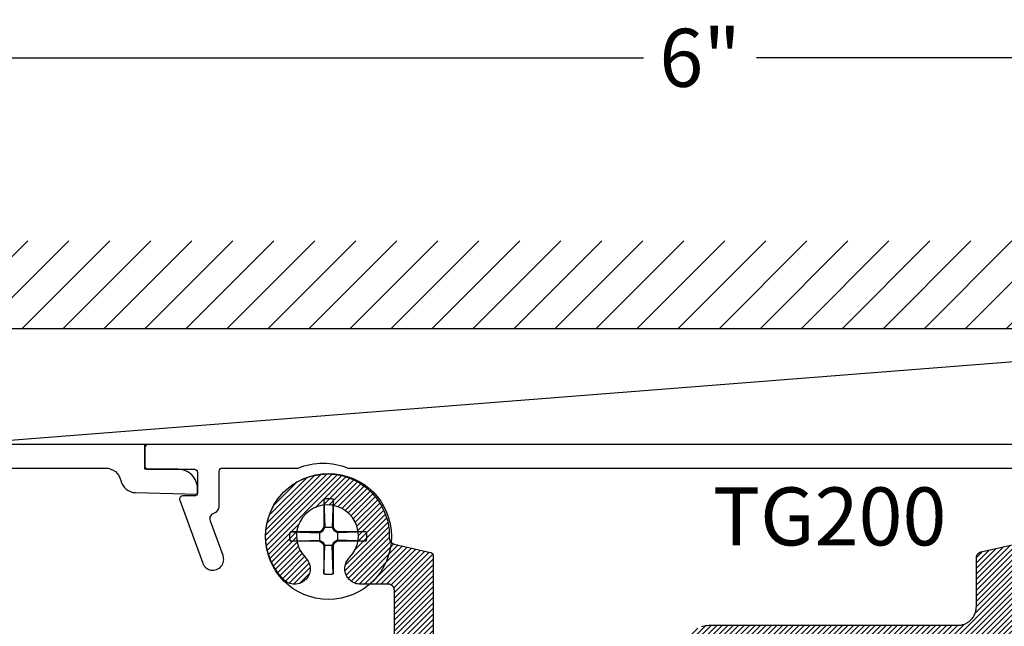
# Model space of a CAD drawing. Units: inches. Extents: x 0 to 113, y -1 to 43.
# Drawn here: x 3 to 6, y 13 to 15 of the extents above; entities that cross this region are included whole.
import ezdxf

# ---------------------------------------------------------------- set-up
doc = ezdxf.new("R2010")
doc.units = ezdxf.units.IN
doc.header["$LTSCALE"] = 0.5
doc.header["$MEASUREMENT"] = 0
for name, color, linetype in [('Arcadia-Dim', 4, 'Continuous'), ('Arcadia-Profile', 6, 'Continuous'), ('Arcadia-Shade', 8, 'Continuous'), ('Arcadia-Text', 3, 'Continuous')]:
    doc.layers.add(name, color=color, linetype=linetype)
doc.styles.get("Standard").update_dxf_attribs({"font": 'ARIALN.TTF'})
doc.dimstyles.new('Arcadia-2', dxfattribs={"dimscale": 2, "dimtxt": 0.0938, "dimasz": 0.0938, "dimexe": 0.0546, "dimexo": 0.0469, "dimgap": 0.0469, "dimtad": 0, "dimtih": 1, "dimdec": 4, "dimzin": 3, "dimdsep": 46, "dimlunit": 4, "dimtxsty": 'Standard', "dimblk": 'ARCHTICK', "dimcen": 0.0469, "dimdle": 0.0546, "dimclrd": 256, "dimclre": 256, "dimclrt": 256, "dimadec": 0, "dimazin": 0, "dimtfac": 0.75, "dimtdec": 4, "dimtix": 1, "dimtmove": 2, "dimatfit": 3, "dimfxl": 1, "dimtolj": 1, "dimtzin": 3, "dimlwd": -3, "dimlwe": -3, "dimarcsym": 0})

# ---------------------------------------------------------------- blocks, each defined once
blk = doc.blocks.new('_ArchTick')
at = {"color": 0, "linetype": 'ByBlock', "lineweight": -3, "const_width": 0.15}
blk.add_lwpolyline([(-0.5, -0.5), (0.5, 0.5)], dxfattribs=at)
blk = doc.blocks.new('*D92')
at = {"layer": 'Arcadia-Dim', "lineweight": -3}
for p, q in [((2.4951, 14.1417), (2.4951, 15.4071)), ((8.4951, 14.1317), (8.4951, 15.4071)), ((2.3859, 15.2979), (5.3123, 15.2979)), ((8.6043, 15.2979), (5.6779, 15.2979))]:
    blk.add_line(p, q, dxfattribs=at)
at = {"layer": 'Defpoints', "color": 0, "lineweight": -3}
for p in [(2.4951, 15.2979), (2.4951, 14.0479), (8.4951, 14.0379)]:
    blk.add_point(p, dxfattribs=at)
at = {"layer": 'Arcadia-Dim', "lineweight": -3, "xscale": 0.1876, "yscale": 0.1876, "zscale": 0.1876, "rotation": 180}
blk.add_blockref('_ArchTick', (2.4951, 15.2979), dxfattribs=at)
at = {"layer": 'Arcadia-Dim', "lineweight": -3, "xscale": 0.1876, "yscale": 0.1876, "zscale": 0.1876}
blk.add_blockref('_ArchTick', (8.4951, 15.2979), dxfattribs=at)
at = {"layer": 'Arcadia-Dim', "lineweight": -3, "insert": (5.4951, 15.2979), "char_height": 0.1876, "attachment_point": 5}
blk.add_mtext('\\A1;6"', dxfattribs=at)
blk = doc.blocks.new('#12-SCREWHEAD')
at = {"layer": 'Arcadia-Profile'}
for points in [[(-0.0155, 0.1211, 0), (-0.0145, 0.1213, 0)], [(-0.0155, 0.1211, 0), (-0.0155, 0.0295, 0)], [(-0.0155, 0.1211, 0), (-0.0115, 0.0295, 0)], [(-0.0145, 0.1213, 0), (-0.0135, 0.1216, 0)], [(-0.0135, 0.1216, 0), (-0.0124, 0.1218, 0)], [(-0.0124, 0.1218, 0), (-0.0114, 0.122, 0)], [(-0.0114, 0.122, 0), (-0.0104, 0.1221, 0)], [(-0.0104, 0.1221, 0), (-0.0094, 0.1223, 0)], [(-0.0094, 0.1223, 0), (-0.0083, 0.1225, 0)], [(-0.0083, 0.1225, 0), (-0.0073, 0.1226, 0)], [(-0.0073, 0.1226, 0), (-0.0063, 0.1227, 0)], [(-0.0063, 0.1227, 0), (-0.0052, 0.1228, 0)], [(-0.0052, 0.1228, 0), (-0.0042, 0.1229, 0)], [(-0.0042, 0.1229, 0), (-0.0031, 0.1229, 0)], [(-0.0031, 0.1229, 0), (-0.0021, 0.123, 0)], [(-0.0021, 0.123, 0), (-0.001, 0.123, 0)], [(-0.001, 0.123, 0), (0, 0.123, 0)], [(0, 0.123, 0), (0.001, 0.123, 0)], [(0.001, 0.123, 0), (0.0021, 0.123, 0)], [(0.0021, 0.123, 0), (0.0031, 0.1229, 0)], [(0.0031, 0.1229, 0), (0.0042, 0.1229, 0)], [(0.0042, 0.1229, 0), (0.0052, 0.1228, 0)], [(0.0052, 0.1228, 0), (0.0063, 0.1227, 0)], [(0.0063, 0.1227, 0), (0.0073, 0.1226, 0)], [(0.0073, 0.1226, 0), (0.0083, 0.1225, 0)], [(0.0083, 0.1225, 0), (0.0094, 0.1223, 0)], [(0.0094, 0.1223, 0), (0.0104, 0.1221, 0)], [(0.0104, 0.1221, 0), (0.0114, 0.122, 0)], [(0.0114, 0.122, 0), (0.0124, 0.1218, 0)], [(0.0155, 0.1211, 0), (0.0115, 0.0295, 0)], [(0.0124, 0.1218, 0), (0.0135, 0.1216, 0)], [(0.0135, 0.1216, 0), (0.0145, 0.1213, 0)], [(0.0145, 0.1213, 0), (0.0155, 0.1211, 0)], [(0.0155, 0.1211, 0), (0.0155, 0.0295, 0)], [(-0.1249, 0.0026, 0), (-0.1248, 0.0031, 0)], [(-0.1249, 0.0021, 0), (-0.1249, 0.0026, 0)], [(-0.1249, 0.0016, 0), (-0.1249, 0.0021, 0)], [(-0.1249, 0.001, 0), (-0.1249, 0.0016, 0)], [(-0.1249, 0.0005, 0), (-0.1249, 0.001, 0)], [(-0.1249, 0, 0), (-0.1249, 0.0005, 0)], [(-0.1249, -0.0005, 0), (-0.1249, 0, 0)], [(-0.1248, 0.0042, 0), (-0.1247, 0.0047, 0)], [(-0.1248, 0.0037, 0), (-0.1248, 0.0042, 0)], [(-0.1248, 0.0031, 0), (-0.1248, 0.0037, 0)], [(-0.1247, 0.0057, 0), (-0.1246, 0.0063, 0)], [(-0.1247, 0.0052, 0), (-0.1247, 0.0057, 0)], [(-0.1247, 0.0047, 0), (-0.1247, 0.0052, 0)], [(-0.1246, 0.0063, 0), (-0.1245, 0.0068, 0)], [(-0.1245, 0.0073, 0), (-0.1244, 0.0078, 0)], [(-0.1245, 0.0068, 0), (-0.1245, 0.0073, 0)], [(-0.1244, 0.0083, 0), (-0.1243, 0.0088, 0)], [(-0.1244, 0.0078, 0), (-0.1244, 0.0083, 0)], [(-0.1243, 0.0088, 0), (-0.1242, 0.0094, 0)], [(-0.1242, 0.0094, 0), (-0.1241, 0.0099, 0)], [(-0.1241, 0.0104, 0), (-0.124, 0.0109, 0)], [(-0.1241, 0.0099, 0), (-0.1241, 0.0104, 0)], [(-0.124, 0.0109, 0), (-0.1239, 0.0114, 0)], [(-0.1239, 0.0114, 0), (-0.1238, 0.0119, 0)], [(-0.1238, 0.0119, 0), (-0.1237, 0.0124, 0)], [(-0.1237, 0.0124, 0), (-0.1236, 0.013, 0)], [(-0.1236, 0.013, 0), (-0.1235, 0.0135, 0)], [(-0.1235, 0.0135, 0), (-0.1234, 0.014, 0)], [(-0.1234, 0.014, 0), (-0.1232, 0.0145, 0)], [(-0.1232, 0.0145, 0), (-0.1231, 0.015, 0)], [(-0.1231, 0.015, 0), (-0.123, 0.0155, 0)], [(-0.0295, 0.0155, 0), (-0.123, 0.0155, 0)], [(-0.123, 0.0155, 0), (-0.0295, 0.0115, 0)], [(-0.0295, 0.0155, 0), (-0.0206, 0.0206, 0)], [(-0.0295, 0.0115, 0), (-0.0181, 0.0181, 0)], [(-0.0295, 0.0155, 0), (-0.0295, -0.0155, 0)], [(-0.0206, 0.0206, 0), (-0.0155, 0.0295, 0)], [(-0.0181, 0.0181, 0), (-0.0206, 0.0206, 0)], [(-0.0181, 0.0181, 0), (-0.0115, 0.0295, 0)], [(0.0155, 0.0295, 0), (-0.0155, 0.0295, 0)], [(0.0115, 0.0295, 0), (0.0181, 0.0181, 0)], [(0.0155, 0.0295, 0), (0.0206, 0.0206, 0)], [(0.0181, 0.0181, 0), (0.0206, 0.0206, 0)], [(0.0295, 0.0115, 0), (0.0181, 0.0181, 0)], [(0.0295, 0.0155, 0), (0.0206, 0.0206, 0)], [(0.1211, 0.0155, 0), (0.0295, 0.0155, 0)], [(0.1211, 0.0155, 0), (0.0295, 0.0115, 0)], [(0.0295, 0.0155, 0), (0.0295, -0.0155, 0)], [(0.1211, 0.0155, 0), (0.1213, 0.0145, 0)], [(0.1213, 0.0145, 0), (0.1216, 0.0135, 0)], [(0.1216, 0.0135, 0), (0.1218, 0.0124, 0)], [(0.1218, 0.0124, 0), (0.122, 0.0114, 0)], [(0.122, 0.0114, 0), (0.1221, 0.0104, 0)], [(0.1221, 0.0104, 0), (0.1223, 0.0094, 0)], [(0.1223, 0.0094, 0), (0.1225, 0.0083, 0)], [(0.1225, 0.0083, 0), (0.1226, 0.0073, 0)], [(0.1226, 0.0073, 0), (0.1227, 0.0063, 0)], [(0.1227, 0.0063, 0), (0.1228, 0.0052, 0)], [(0.1228, 0.0052, 0), (0.1229, 0.0042, 0)], [(0.1229, 0.0042, 0), (0.1229, 0.0031, 0)], [(0.1229, 0.0031, 0), (0.123, 0.0021, 0)], [(0.123, 0.0021, 0), (0.123, 0.001, 0)], [(0.123, 0.001, 0), (0.123, 0, 0)], [(-0.1249, -0.001, 0), (-0.1249, -0.0005, 0)], [(-0.1249, -0.0016, 0), (-0.1249, -0.001, 0)], [(-0.1249, -0.0021, 0), (-0.1249, -0.0016, 0)], [(-0.1249, -0.0026, 0), (-0.1249, -0.0021, 0)], [(-0.1248, -0.0031, 0), (-0.1249, -0.0026, 0)], [(-0.1248, -0.0037, 0), (-0.1248, -0.0031, 0)], [(-0.1248, -0.0042, 0), (-0.1248, -0.0037, 0)], [(-0.1247, -0.0047, 0), (-0.1248, -0.0042, 0)], [(-0.1247, -0.0052, 0), (-0.1247, -0.0047, 0)], [(-0.1247, -0.0057, 0), (-0.1247, -0.0052, 0)], [(-0.1246, -0.0063, 0), (-0.1247, -0.0057, 0)], [(-0.1245, -0.0068, 0), (-0.1246, -0.0063, 0)], [(-0.1245, -0.0073, 0), (-0.1245, -0.0068, 0)], [(-0.1244, -0.0078, 0), (-0.1245, -0.0073, 0)], [(-0.1244, -0.0083, 0), (-0.1244, -0.0078, 0)], [(-0.1243, -0.0088, 0), (-0.1244, -0.0083, 0)], [(-0.1242, -0.0094, 0), (-0.1243, -0.0088, 0)], [(-0.1241, -0.0099, 0), (-0.1242, -0.0094, 0)], [(-0.1241, -0.0104, 0), (-0.1241, -0.0099, 0)], [(-0.124, -0.0109, 0), (-0.1241, -0.0104, 0)], [(-0.1239, -0.0114, 0), (-0.124, -0.0109, 0)], [(-0.1238, -0.0119, 0), (-0.1239, -0.0114, 0)], [(-0.1237, -0.0124, 0), (-0.1238, -0.0119, 0)], [(-0.1236, -0.013, 0), (-0.1237, -0.0124, 0)], [(-0.1235, -0.0135, 0), (-0.1236, -0.013, 0)], [(-0.1234, -0.014, 0), (-0.1235, -0.0135, 0)], [(-0.1232, -0.0145, 0), (-0.1234, -0.014, 0)], [(-0.1231, -0.015, 0), (-0.1232, -0.0145, 0)], [(-0.123, -0.0155, 0), (-0.1231, -0.015, 0)], [(-0.123, -0.0155, 0), (-0.0295, -0.0115, 0)], [(-0.0295, -0.0155, 0), (-0.123, -0.0155, 0)], [(-0.0295, -0.0115, 0), (-0.0181, -0.0181, 0)], [(-0.0295, -0.0155, 0), (-0.0206, -0.0206, 0)], [(-0.0181, -0.0181, 0), (-0.0206, -0.0206, 0)], [(-0.0206, -0.0206, 0), (-0.0155, -0.0295, 0)], [(-0.0181, -0.0181, 0), (-0.0115, -0.0295, 0)], [(-0.0155, -0.0295, 0), (-0.0155, -0.1211, 0)], [(-0.0155, -0.1211, 0), (-0.0115, -0.0295, 0)], [(0.0155, -0.0295, 0), (-0.0155, -0.0295, 0)], [(0.0115, -0.0295, 0), (0.0181, -0.0181, 0)], [(0.0155, -0.1211, 0), (0.0115, -0.0295, 0)], [(0.0155, -0.0295, 0), (0.0206, -0.0206, 0)], [(0.0155, -0.0295, 0), (0.0155, -0.1211, 0)], [(0.0295, -0.0115, 0), (0.0181, -0.0181, 0)], [(0.0181, -0.0181, 0), (0.0206, -0.0206, 0)], [(0.0295, -0.0155, 0), (0.0206, -0.0206, 0)], [(0.1211, -0.0155, 0), (0.0295, -0.0115, 0)], [(0.1211, -0.0155, 0), (0.0295, -0.0155, 0)], [(0.1213, -0.0145, 0), (0.1211, -0.0155, 0)], [(0.1216, -0.0135, 0), (0.1213, -0.0145, 0)], [(0.1218, -0.0124, 0), (0.1216, -0.0135, 0)], [(0.122, -0.0114, 0), (0.1218, -0.0124, 0)], [(0.1221, -0.0104, 0), (0.122, -0.0114, 0)], [(0.1223, -0.0094, 0), (0.1221, -0.0104, 0)], [(0.1225, -0.0083, 0), (0.1223, -0.0094, 0)], [(0.1226, -0.0073, 0), (0.1225, -0.0083, 0)], [(0.1227, -0.0063, 0), (0.1226, -0.0073, 0)], [(0.1228, -0.0052, 0), (0.1227, -0.0063, 0)], [(0.1229, -0.0042, 0), (0.1228, -0.0052, 0)], [(0.123, -0.0021, 0), (0.1229, -0.0031, 0)], [(0.1229, -0.0031, 0), (0.1229, -0.0042, 0)], [(0.123, 0, 0), (0.123, -0.001, 0)], [(0.123, -0.001, 0), (0.123, -0.0021, 0)], [(-0.0145, -0.1213, 0), (-0.0155, -0.1211, 0)], [(-0.0135, -0.1216, 0), (-0.0145, -0.1213, 0)], [(-0.0124, -0.1218, 0), (-0.0135, -0.1216, 0)], [(-0.0114, -0.122, 0), (-0.0124, -0.1218, 0)], [(-0.0104, -0.1221, 0), (-0.0114, -0.122, 0)], [(-0.0094, -0.1223, 0), (-0.0104, -0.1221, 0)], [(-0.0083, -0.1225, 0), (-0.0094, -0.1223, 0)], [(-0.0073, -0.1226, 0), (-0.0083, -0.1225, 0)], [(-0.0063, -0.1227, 0), (-0.0073, -0.1226, 0)], [(-0.0052, -0.1228, 0), (-0.0063, -0.1227, 0)], [(-0.0042, -0.1229, 0), (-0.0052, -0.1228, 0)], [(-0.0031, -0.1229, 0), (-0.0042, -0.1229, 0)], [(-0.0021, -0.123, 0), (-0.0031, -0.1229, 0)], [(-0.001, -0.123, 0), (-0.0021, -0.123, 0)], [(0, -0.123, 0), (-0.001, -0.123, 0)], [(0.001, -0.123, 0), (0, -0.123, 0)], [(0.0021, -0.123, 0), (0.001, -0.123, 0)], [(0.0031, -0.1229, 0), (0.0021, -0.123, 0)], [(0.0042, -0.1229, 0), (0.0031, -0.1229, 0)], [(0.0052, -0.1228, 0), (0.0042, -0.1229, 0)], [(0.0063, -0.1227, 0), (0.0052, -0.1228, 0)], [(0.0073, -0.1226, 0), (0.0063, -0.1227, 0)], [(0.0083, -0.1225, 0), (0.0073, -0.1226, 0)], [(0.0094, -0.1223, 0), (0.0083, -0.1225, 0)], [(0.0104, -0.1221, 0), (0.0094, -0.1223, 0)], [(0.0114, -0.122, 0), (0.0104, -0.1221, 0)], [(0.0124, -0.1218, 0), (0.0114, -0.122, 0)], [(0.0135, -0.1216, 0), (0.0124, -0.1218, 0)], [(0.0145, -0.1213, 0), (0.0135, -0.1216, 0)], [(0.0155, -0.1211, 0), (0.0145, -0.1213, 0)]]:
    blk.add_polyline3d(points, dxfattribs=at)
blk.add_circle((0, 0), 0.2035, dxfattribs=at)
blk = doc.blocks.new('CLIP TG302')
at = {"layer": 'Arcadia-Shade', "lineweight": -3}
h = blk.add_hatch(dxfattribs=at)
h.set_pattern_fill('ANSI31', color=256, scale=0.1, style=0)
h.set_pattern_definition([(45, (-30.45878, 111.71703), (-0.0088388348, 0.0088388348), [])])
h.paths.add_polyline_path([(0.4246, 0.4994), (0.4246, 0.414), (0.4246, 0.4134), (0.4246, 0.4129), (0.4246, 0.4123), (0.4247, 0.4118), (0.4247, 0.4113), (0.4248, 0.4107), (0.4249, 0.4102), (0.425, 0.4097), (0.4251, 0.4091), (0.4253, 0.4086), (0.4254, 0.4081), (0.4256, 0.4076), (0.4258, 0.4071), (0.426, 0.4066), (0.4262, 0.4061), (0.4264, 0.4056), (0.4266, 0.4051), (0.4269, 0.4046), (0.4271, 0.4041), (0.4274, 0.4037), (0.4277, 0.4032), (0.428, 0.4028), (0.4283, 0.4023), (0.4286, 0.4019), (0.429, 0.4014), (0.4293, 0.401), (0.4297, 0.4006), (0.43, 0.4002), (0.4304, 0.3998), (0.4308, 0.3995), (0.4357, 0.3947), (0.4405, 0.3898), (0.4451, 0.3849), (0.4497, 0.3798), (0.4541, 0.3746), (0.4585, 0.3694), (0.4627, 0.364), (0.4668, 0.3585), (0.4707, 0.353), (0.4745, 0.3473), (0.4782, 0.3416), (0.4818, 0.3358), (0.4853, 0.3299), (0.4886, 0.324), (0.4917, 0.3179), (0.4948, 0.3118), (0.4977, 0.3056), (0.5004, 0.2994), (0.503, 0.2931), (0.5055, 0.2868), (0.5078, 0.2803), (0.51, 0.2739), (0.5121, 0.2674), (0.514, 0.2608), (0.5157, 0.2542), (0.5173, 0.2476), (0.5187, 0.2409), (0.52, 0.2342), (0.5212, 0.2275), (0.5221, 0.2208), (0.5223, 0.2198), (0.5225, 0.2189), (0.5227, 0.218), (0.523, 0.217), (0.5233, 0.2161), (0.5237, 0.2153), (0.5241, 0.2144), (0.5246, 0.2136), (0.5251, 0.2127), (0.5256, 0.2119), (0.5262, 0.2112), (0.5268, 0.2104), (0.5274, 0.2097), (0.5281, 0.209), (0.5288, 0.2084), (0.5295, 0.2078), (0.5303, 0.2072), (0.5311, 0.2067), (0.5319, 0.2061), (0.5328, 0.2057), (0.5336, 0.2053), (0.5345, 0.2049), (0.5354, 0.2046), (0.5363, 0.2043), (0.5372, 0.204), (0.5382, 0.2038), (0.5391, 0.2036), (0.5401, 0.2035), (0.541, 0.2035), (0.542, 0.2034), (0.8563, 0.2034), (0.8571, 0.2034), (0.8579, 0.2034), (0.8586, 0.2033), (0.8594, 0.2031), (0.8602, 0.2029), (0.8609, 0.2027), (0.8617, 0.2024), (0.8624, 0.2021), (0.8631, 0.2018), (0.8638, 0.2014), (0.8645, 0.201), (0.8651, 0.2006), (0.8657, 0.2001), (0.8663, 0.1996), (0.8669, 0.199), (0.8674, 0.1985), (0.868, 0.1979), (0.8684, 0.1973), (0.8689, 0.1966), (0.8693, 0.1959), (0.8697, 0.1952), (0.87, 0.1945), (0.8703, 0.1938), (0.8706, 0.1931), (0.8708, 0.1923), (0.871, 0.1916), (0.8711, 0.1908), (0.8712, 0.19), (0.8713, 0.1892), (0.8713, 0.1884), (0.8713, 0.0934), (0.8713, 0.0927), (0.8712, 0.0919), (0.8711, 0.0911), (0.871, 0.0903), (0.8708, 0.0896), (0.8706, 0.0888), (0.8703, 0.0881), (0.87, 0.0873), (0.8697, 0.0866), (0.8693, 0.0859), (0.8689, 0.0853), (0.8684, 0.0846), (0.868, 0.084), (0.8674, 0.0834), (0.8669, 0.0828), (0.8663, 0.0823), (0.8657, 0.0818), (0.8651, 0.0813), (0.8645, 0.0809), (0.8638, 0.0804), (0.8631, 0.0801), (0.8624, 0.0797), (0.8617, 0.0794), (0.8609, 0.0792), (0.8602, 0.0789), (0.8594, 0.0788), (0.8586, 0.0786), (0.8579, 0.0785), (0.8571, 0.0785), (0.8563, 0.0784), (0.7713, 0.0784), (0.7613, 0.0884), (0.4813, 0.0884), (0.4713, 0.0784), (0.4449, 0.0784), (0.4438, 0.0785), (0.4428, 0.0785), (0.4417, 0.0787), (0.4407, 0.0789), (0.4397, 0.0791), (0.4387, 0.0794), (0.4377, 0.0798), (0.4367, 0.0802), (0.4358, 0.0806), (0.4349, 0.0811), (0.434, 0.0817), (0.4331, 0.0823), (0.4323, 0.0829), (0.4315, 0.0836), (0.4307, 0.0843), (0.43, 0.0851), (0.4293, 0.0859), (0.4287, 0.0867), (0.4281, 0.0875), (0.4275, 0.0884), (0.427, 0.0894), (0.4266, 0.0903), (0.4262, 0.0913), (0.4258, 0.0923), (0.4255, 0.0933), (0.4253, 0.0943), (0.4251, 0.0953), (0.425, 0.0963), (0.4249, 0.0974), (0.4249, 0.0984), (0.4249, 0.1804), (0.4248, 0.1865), (0.4245, 0.1926), (0.424, 0.1987), (0.4234, 0.2047), (0.4226, 0.2108), (0.4216, 0.2168), (0.4204, 0.2228), (0.419, 0.2287), (0.4175, 0.2346), (0.4157, 0.2404), (0.4138, 0.2462), (0.4118, 0.2519), (0.4095, 0.2576), (0.4071, 0.2632), (0.4045, 0.2687), (0.4018, 0.2742), (0.3989, 0.2795), (0.3958, 0.2848), (0.3926, 0.2899), (0.3892, 0.295), (0.3857, 0.3), (0.382, 0.3048), (0.3782, 0.3096), (0.3742, 0.3142), (0.3701, 0.3187), (0.3659, 0.3231), (0.3615, 0.3273), (0.357, 0.3314), (0.3524, 0.3354), (0.3477, 0.3393), (0.3473, 0.3396), (0.3469, 0.3398), (0.3465, 0.3401), (0.3461, 0.3404), (0.3457, 0.3406), (0.3452, 0.3409), (0.3448, 0.3411), (0.3444, 0.3414), (0.3439, 0.3416), (0.3435, 0.3418), (0.3431, 0.342), (0.3426, 0.3422), (0.3421, 0.3423), (0.3417, 0.3425), (0.3412, 0.3426), (0.3408, 0.3428), (0.3403, 0.3429), (0.3398, 0.343), (0.3393, 0.3431), (0.3388, 0.3432), (0.3384, 0.3433), (0.3379, 0.3434), (0.3374, 0.3434), (0.3369, 0.3435), (0.3364, 0.3435), (0.3359, 0.3435), (0.3354, 0.3435), (0.335, 0.3435), (0.3345, 0.3435), (0.334, 0.3435), (0.3299, 0.3434), (0.3258, 0.3436), (0.3217, 0.3442), (0.3177, 0.3451), (0.3138, 0.3463), (0.3099, 0.3478), (0.3063, 0.3497), (0.3028, 0.3518), (0.2994, 0.3543), (0.2963, 0.357), (0.2935, 0.3599), (0.2908, 0.3631), (0.2885, 0.3664), (0.2864, 0.37), (0.2846, 0.3737), (0.2832, 0.3775), (0.282, 0.3815), (0.2812, 0.3855), (0.2807, 0.3896), (0.2806, 0.3937), (0.2808, 0.3978), (0.2813, 0.4019), (0.2822, 0.4059), (0.2834, 0.4098), (0.2849, 0.4137), (0.2867, 0.4174), (0.2888, 0.4209), (0.2912, 0.4242), (0.2939, 0.4274), (0.2968, 0.4303), (0.3066, 0.4423), (0.3145, 0.4557), (0.3202, 0.4702), (0.3236, 0.4853), (0.3245, 0.5009), (0.3231, 0.5163), (0.3193, 0.5314), (0.3132, 0.5457), (0.305, 0.5589), (0.2948, 0.5707), (0.2829, 0.5807), (0.2696, 0.5887), (0.2552, 0.5946), (0.2401, 0.5982), (0.2246, 0.5994), (0.2091, 0.5982), (0.1939, 0.5946), (0.1795, 0.5887), (0.1662, 0.5807), (0.1543, 0.5707), (0.1442, 0.5589), (0.1359, 0.5457), (0.1298, 0.5314), (0.126, 0.5163), (0.1246, 0.5009), (0.1255, 0.4853), (0.1289, 0.4702), (0.1346, 0.4557), (0.1425, 0.4423), (0.1523, 0.4303), (0.1552, 0.4274), (0.1578, 0.4244), (0.1601, 0.4212), (0.1622, 0.4177), (0.164, 0.4142), (0.1655, 0.4105), (0.1667, 0.4067), (0.1676, 0.4028), (0.1682, 0.3988), (0.1685, 0.3948), (0.1685, 0.3908), (0.1681, 0.3868), (0.1674, 0.3829), (0.1664, 0.379), (0.1651, 0.3752), (0.1635, 0.3716), (0.1616, 0.3681), (0.1595, 0.3647), (0.157, 0.3615), (0.1544, 0.3585), (0.1515, 0.3558), (0.1484, 0.3533), (0.1451, 0.351), (0.1416, 0.349), (0.138, 0.3473), (0.1342, 0.3459), (0.1304, 0.3448), (0.1265, 0.344), (0.1225, 0.3435), (0.1185, 0.3434), (0.0283, 0.3434), (0.0272, 0.3433), (0.0262, 0.3433), (0.0252, 0.3431), (0.0241, 0.3429), (0.0231, 0.3427), (0.0221, 0.3424), (0.0211, 0.342), (0.0202, 0.3416), (0.0192, 0.3412), (0.0183, 0.3407), (0.0174, 0.3401), (0.0165, 0.3396), (0.0157, 0.3389), (0.0149, 0.3382), (0.0141, 0.3375), (0.0134, 0.3368), (0.0127, 0.336), (0.0121, 0.3351), (0.0115, 0.3343), (0.011, 0.3334), (0.0105, 0.3325), (0.01, 0.3315), (0.0096, 0.3305), (0.0093, 0.3296), (0.009, 0.3285), (0.0087, 0.3275), (0.0085, 0.3265), (0.0084, 0.3255), (0.0083, 0.3244), (0.0083, 0.3234), (0.0083, 0.2104), (0.0082, 0.2057), (0.0078, 0.201), (0.0072, 0.1963), (0.0063, 0.1917), (0.0052, 0.1871), (0.0039, 0.1826), (0.0023, 0.1782), (0.0005, 0.1738), (-0.0015, 0.1696), (-0.0038, 0.1654), (-0.0062, 0.1614), (-0.0089, 0.1575), (-0.0118, 0.1538), (-0.0148, 0.1502), (-0.0181, 0.1468), (-0.0215, 0.1435), (-0.0251, 0.1405), (-0.0288, 0.1376), (-0.0327, 0.1349), (-0.0367, 0.1325), (-0.0409, 0.1302), (-0.0451, 0.1282), (-0.0495, 0.1264), (-0.0539, 0.1248), (-0.0584, 0.1235), (-0.063, 0.1224), (-0.0676, 0.1215), (-0.0723, 0.1209), (-0.077, 0.1206), (-0.0817, 0.1204), (-0.9773, 0.1204), (-0.9773, -0.0396), (-0.9774, -0.0443), (-0.9778, -0.049), (-0.9784, -0.0537), (-0.9792, -0.0583), (-0.9803, -0.0629), (-0.9817, -0.0674), (-0.9833, -0.0718), (-0.9851, -0.0762), (-0.9871, -0.0804), (-0.9893, -0.0846), (-0.9918, -0.0886), (-0.9945, -0.0925), (-0.9973, -0.0962), (-1.0004, -0.0998), (-1.0036, -0.1032), (-1.0071, -0.1065), (-1.0106, -0.1095), (-1.0144, -0.1124), (-1.0183, -0.1151), (-1.0223, -0.1175), (-1.0264, -0.1198), (-1.0307, -0.1218), (-1.035, -0.1236), (-1.0395, -0.1252), (-1.044, -0.1265), (-1.0486, -0.1276), (-1.0532, -0.1285), (-1.0579, -0.1291), (-1.0626, -0.1294), (-1.0673, -0.1296), (-1.7831, -0.1296), (-1.7879, -0.1297), (-1.7926, -0.1301), (-1.7972, -0.1307), (-1.8019, -0.1315), (-1.8064, -0.1326), (-1.811, -0.134), (-1.8154, -0.1356), (-1.8198, -0.1374), (-1.824, -0.1394), (-1.8281, -0.1416), (-1.8322, -0.1441), (-1.836, -0.1468), (-1.8398, -0.1496), (-1.8434, -0.1527), (-1.8468, -0.1559), (-1.85, -0.1594), (-1.8531, -0.1629), (-1.856, -0.1667), (-1.8586, -0.1706), (-1.8611, -0.1746), (-1.8633, -0.1787), (-1.8654, -0.183), (-1.8672, -0.1873), (-1.8687, -0.1918), (-1.8701, -0.1963), (-1.8712, -0.2009), (-1.872, -0.2055), (-1.8727, -0.2102), (-1.873, -0.2149), (-1.8731, -0.2196), (-1.8731, -0.6171), (-1.8732, -0.618), (-1.8732, -0.6189), (-1.8733, -0.6198), (-1.8735, -0.6207), (-1.8736, -0.6216), (-1.8739, -0.6224), (-1.8741, -0.6233), (-1.8744, -0.6241), (-1.8747, -0.625), (-1.8751, -0.6258), (-1.8755, -0.6266), (-1.876, -0.6274), (-1.8764, -0.6281), (-1.8769, -0.6289), (-1.8775, -0.6296), (-1.8781, -0.6303), (-1.8787, -0.6309), (-1.8793, -0.6316), (-1.88, -0.6322), (-1.8806, -0.6327), (-1.8814, -0.6333), (-1.8821, -0.6338), (-1.8828, -0.6343), (-1.8836, -0.6347), (-1.8844, -0.6351), (-1.8852, -0.6355), (-1.8861, -0.6358), (-1.8869, -0.6361), (-1.8878, -0.6364), (-1.8886, -0.6366), (-1.999, -0.6622), (-1.9999, -0.6624), (-2.0008, -0.6627), (-2.0017, -0.663), (-2.0025, -0.6634), (-2.0033, -0.6637), (-2.0042, -0.6642), (-2.0049, -0.6646), (-2.0057, -0.6651), (-2.0065, -0.6657), (-2.0072, -0.6662), (-2.0079, -0.6668), (-2.0085, -0.6674), (-2.0092, -0.6681), (-2.0098, -0.6688), (-2.0104, -0.6695), (-2.0109, -0.6702), (-2.0114, -0.671), (-2.0119, -0.6718), (-2.0123, -0.6726), (-2.0127, -0.6734), (-2.0131, -0.6743), (-2.0134, -0.6751), (-2.0137, -0.676), (-2.0139, -0.6769), (-2.0141, -0.6778), (-2.0143, -0.6787), (-2.0144, -0.6796), (-2.0145, -0.6805), (-2.0145, -0.6814), (-2.0145, -0.6823), (-2.0154, -0.7088), (-2.0198, -0.7348), (-2.0276, -0.7601), (-2.0387, -0.7841), (-2.0529, -0.8065), (-2.0698, -0.8268), (-2.0893, -0.8447), (-2.111, -0.8598), (-2.1345, -0.872), (-2.1594, -0.8809), (-2.1853, -0.8865), (-2.2116, -0.8886), (-2.2381, -0.8872), (-2.2641, -0.8823), (-2.2892, -0.8741), (-2.313, -0.8626), (-2.3351, -0.8481), (-2.3551, -0.8307), (-2.3726, -0.8109), (-2.3874, -0.789), (-2.3991, -0.7653), (-2.4076, -0.7402), (-2.4128, -0.7143), (-2.4144, -0.6879), (-2.4126, -0.6615), (-2.4073, -0.6356), (-2.3986, -0.6106), (-2.3867, -0.587), (-2.3717, -0.5651), (-2.3541, -0.5454), (-2.35, -0.5421), (-2.3456, -0.5393), (-2.341, -0.5369), (-2.3361, -0.535), (-2.3311, -0.5336), (-2.3259, -0.5328), (-2.3207, -0.5325), (-2.3155, -0.5327), (-2.3103, -0.5335), (-2.3053, -0.5349), (-2.3004, -0.5367), (-2.2957, -0.5391), (-2.2913, -0.5419), (-2.2872, -0.5452), (-2.2835, -0.5488), (-2.2802, -0.5529), (-2.2773, -0.5572), (-2.2749, -0.5619), (-2.273, -0.5667), (-2.2716, -0.5718), (-2.2708, -0.5769), (-2.2705, -0.5821), (-2.2707, -0.5874), (-2.2715, -0.5925), (-2.2728, -0.5976), (-2.2746, -0.6025), (-2.2769, -0.6071), (-2.2798, -0.6116), (-2.283, -0.6156), (-2.2867, -0.6194), (-2.2965, -0.6314), (-2.3044, -0.6448), (-2.3101, -0.6593), (-2.3135, -0.6745), (-2.3144, -0.69), (-2.313, -0.7055), (-2.3092, -0.7205), (-2.3031, -0.7349), (-2.2948, -0.748), (-2.2847, -0.7598), (-2.2728, -0.7698), (-2.2595, -0.7779), (-2.2451, -0.7838), (-2.23, -0.7874), (-2.2144, -0.7886), (-2.1989, -0.7874), (-2.1838, -0.7838), (-2.1694, -0.7779), (-2.1561, -0.7698), (-2.1442, -0.7598), (-2.134, -0.748), (-2.1258, -0.7349), (-2.1197, -0.7205), (-2.1159, -0.7055), (-2.1145, -0.69), (-2.1154, -0.6745), (-2.1188, -0.6593), (-2.1245, -0.6448), (-2.1324, -0.6314), (-2.1422, -0.6194), (-2.1451, -0.6166), (-2.1477, -0.6135), (-2.15, -0.6103), (-2.1521, -0.6069), (-2.1539, -0.6033), (-2.1554, -0.5996), (-2.1566, -0.5958), (-2.1575, -0.5919), (-2.1581, -0.5879), (-2.1584, -0.5839), (-2.1584, -0.5799), (-2.158, -0.576), (-2.1573, -0.572), (-2.1563, -0.5681), (-2.155, -0.5644), (-2.1534, -0.5607), (-2.1515, -0.5572), (-2.1494, -0.5538), (-2.1469, -0.5506), (-2.1443, -0.5477), (-2.1414, -0.5449), (-2.1383, -0.5424), (-2.135, -0.5401), (-2.1315, -0.5381), (-2.1279, -0.5364), (-2.1241, -0.535), (-2.1203, -0.5339), (-2.1164, -0.5331), (-2.1124, -0.5327), (-2.1084, -0.5325), (-2.0181, -0.5325), (-2.0171, -0.5325), (-2.0161, -0.5324), (-2.015, -0.5322), (-2.014, -0.5321), (-2.013, -0.5318), (-2.012, -0.5315), (-2.011, -0.5312), (-2.01, -0.5308), (-2.0091, -0.5303), (-2.0081, -0.5298), (-2.0073, -0.5293), (-2.0064, -0.5287), (-2.0056, -0.528), (-2.0048, -0.5274), (-2.004, -0.5266), (-2.0033, -0.5259), (-2.0026, -0.5251), (-2.002, -0.5243), (-2.0014, -0.5234), (-2.0008, -0.5225), (-2.0003, -0.5216), (-1.9999, -0.5206), (-1.9995, -0.5197), (-1.9991, -0.5187), (-1.9988, -0.5177), (-1.9986, -0.5167), (-1.9984, -0.5156), (-1.9983, -0.5146), (-1.9982, -0.5135), (-1.9981, -0.5125), (-1.9981, 0.3234), (-1.9982, 0.3244), (-1.9983, 0.3255), (-1.9984, 0.3265), (-1.9986, 0.3275), (-1.9988, 0.3285), (-1.9991, 0.3296), (-1.9995, 0.3305), (-1.9999, 0.3315), (-2.0003, 0.3325), (-2.0008, 0.3334), (-2.0014, 0.3343), (-2.002, 0.3351), (-2.0026, 0.336), (-2.0033, 0.3368), (-2.004, 0.3375), (-2.0048, 0.3382), (-2.0056, 0.3389), (-2.0064, 0.3396), (-2.0073, 0.3401), (-2.0081, 0.3407), (-2.0091, 0.3412), (-2.01, 0.3416), (-2.011, 0.342), (-2.012, 0.3424), (-2.013, 0.3427), (-2.014, 0.3429), (-2.015, 0.3431), (-2.0161, 0.3433), (-2.0171, 0.3433), (-2.0181, 0.3434), (-2.1084, 0.3434), (-2.1124, 0.3435), (-2.1164, 0.344), (-2.1203, 0.3448), (-2.1241, 0.3459), (-2.1279, 0.3473), (-2.1315, 0.349), (-2.135, 0.351), (-2.1383, 0.3533), (-2.1414, 0.3558), (-2.1443, 0.3585), (-2.1469, 0.3615), (-2.1494, 0.3647), (-2.1515, 0.3681), (-2.1534, 0.3716), (-2.155, 0.3752), (-2.1563, 0.379), (-2.1573, 0.3829), (-2.158, 0.3868), (-2.1584, 0.3908), (-2.1584, 0.3948), (-2.1581, 0.3988), (-2.1575, 0.4028), (-2.1566, 0.4067), (-2.1554, 0.4105), (-2.1539, 0.4142), (-2.1521, 0.4177), (-2.15, 0.4212), (-2.1477, 0.4244), (-2.1451, 0.4274), (-2.1422, 0.4303), (-2.1324, 0.4423), (-2.1245, 0.4557), (-2.1188, 0.4702), (-2.1154, 0.4853), (-2.1145, 0.5009), (-2.1159, 0.5163), (-2.1197, 0.5314), (-2.1258, 0.5457), (-2.134, 0.5589), (-2.1442, 0.5707), (-2.1561, 0.5807), (-2.1694, 0.5887), (-2.1838, 0.5946), (-2.1989, 0.5982), (-2.2144, 0.5994), (-2.23, 0.5982), (-2.2451, 0.5946), (-2.2595, 0.5887), (-2.2728, 0.5807), (-2.2847, 0.5707), (-2.2948, 0.5589), (-2.3031, 0.5457), (-2.3092, 0.5314), (-2.313, 0.5163), (-2.3144, 0.5009), (-2.3135, 0.4853), (-2.3101, 0.4702), (-2.3044, 0.4557), (-2.2965, 0.4423), (-2.2867, 0.4303), (-2.283, 0.4265), (-2.2798, 0.4224), (-2.2769, 0.418), (-2.2746, 0.4133), (-2.2728, 0.4085), (-2.2715, 0.4034), (-2.2707, 0.3982), (-2.2705, 0.393), (-2.2708, 0.3878), (-2.2716, 0.3826), (-2.273, 0.3776), (-2.2749, 0.3727), (-2.2773, 0.3681), (-2.2802, 0.3637), (-2.2835, 0.3597), (-2.2872, 0.356), (-2.2913, 0.3528), (-2.2957, 0.3499), (-2.3004, 0.3476), (-2.3053, 0.3457), (-2.3103, 0.3444), (-2.3155, 0.3436), (-2.3207, 0.3434), (-2.3259, 0.3437), (-2.3311, 0.3445), (-2.3361, 0.3459), (-2.341, 0.3478), (-2.3456, 0.3501), (-2.35, 0.353), (-2.3541, 0.3563), (-2.3717, 0.376), (-2.3867, 0.3978), (-2.3986, 0.4214), (-2.4073, 0.4464), (-2.4126, 0.4723), (-2.4144, 0.4987), (-2.4128, 0.5251), (-2.4076, 0.5511), (-2.3991, 0.5761), (-2.3874, 0.5999), (-2.3726, 0.6218), (-2.3551, 0.6416), (-2.3351, 0.6589), (-2.313, 0.6735), (-2.2892, 0.685), (-2.2641, 0.6932), (-2.2381, 0.6981), (-2.2116, 0.6995), (-2.1853, 0.6973), (-2.1594, 0.6918), (-2.1345, 0.6828), (-2.111, 0.6707), (-2.0893, 0.6555), (-2.0698, 0.6377), (-2.0529, 0.6174), (-2.0387, 0.595), (-2.0276, 0.571), (-2.0198, 0.5457), (-2.0154, 0.5196), (-2.0145, 0.4932), (-2.0145, 0.4923), (-2.0145, 0.4914), (-2.0144, 0.4905), (-2.0143, 0.4895), (-2.0141, 0.4886), (-2.0139, 0.4877), (-2.0137, 0.4869), (-2.0134, 0.486), (-2.0131, 0.4851), (-2.0127, 0.4843), (-2.0123, 0.4835), (-2.0119, 0.4827), (-2.0114, 0.4819), (-2.0109, 0.4811), (-2.0104, 0.4804), (-2.0098, 0.4797), (-2.0092, 0.479), (-2.0085, 0.4783), (-2.0079, 0.4777), (-2.0072, 0.4771), (-2.0065, 0.4765), (-2.0057, 0.476), (-2.0049, 0.4755), (-2.0042, 0.475), (-2.0033, 0.4746), (-2.0025, 0.4742), (-2.0017, 0.4739), (-2.0008, 0.4736), (-1.9999, 0.4733), (-1.999, 0.4731), (-1.8809, 0.4457), (-1.8805, 0.4456), (-1.88, 0.4455), (-1.8796, 0.4453), (-1.8792, 0.4451), (-1.8788, 0.445), (-1.8784, 0.4447), (-1.878, 0.4445), (-1.8776, 0.4443), (-1.8772, 0.444), (-1.8769, 0.4438), (-1.8766, 0.4435), (-1.8762, 0.4432), (-1.8759, 0.4429), (-1.8756, 0.4425), (-1.8753, 0.4422), (-1.875, 0.4418), (-1.8748, 0.4415), (-1.8746, 0.4411), (-1.8743, 0.4407), (-1.8741, 0.4403), (-1.8739, 0.4399), (-1.8738, 0.4395), (-1.8736, 0.439), (-1.8735, 0.4386), (-1.8734, 0.4382), (-1.8733, 0.4377), (-1.8732, 0.4373), (-1.8732, 0.4369), (-1.8732, 0.4364), (-1.8731, 0.436), (-1.8731, 0.0504), (-1.873, 0.0457), (-1.8727, 0.041), (-1.872, 0.0363), (-1.8712, 0.0317), (-1.8701, 0.0271), (-1.8687, 0.0226), (-1.8672, 0.0182), (-1.8654, 0.0138), (-1.8633, 0.0096), (-1.8611, 0.0054), (-1.8586, 0.0014), (-1.856, -0.0025), (-1.8531, -0.0062), (-1.85, -0.0098), (-1.8468, -0.0132), (-1.8434, -0.0165), (-1.8398, -0.0195), (-1.836, -0.0224), (-1.8322, -0.0251), (-1.8281, -0.0275), (-1.824, -0.0298), (-1.8198, -0.0318), (-1.8154, -0.0336), (-1.811, -0.0352), (-1.8064, -0.0365), (-1.8019, -0.0376), (-1.7972, -0.0385), (-1.7926, -0.0391), (-1.7879, -0.0394), (-1.7831, -0.0396), (-1.0673, -0.0396), (-1.0673, 0.1204), (-1.0671, 0.1251), (-1.0668, 0.1298), (-1.0662, 0.1345), (-1.0653, 0.1391), (-1.0642, 0.1437), (-1.0629, 0.1482), (-1.0613, 0.1527), (-1.0595, 0.157), (-1.0575, 0.1613), (-1.0552, 0.1654), (-1.0528, 0.1694), (-1.0501, 0.1733), (-1.0472, 0.1771), (-1.0442, 0.1806), (-1.0409, 0.1841), (-1.0375, 0.1873), (-1.0339, 0.1904), (-1.0302, 0.1932), (-1.0263, 0.1959), (-1.0223, 0.1984), (-1.0181, 0.2006), (-1.0139, 0.2026), (-1.0095, 0.2044), (-1.0051, 0.206), (-1.0006, 0.2074), (-0.996, 0.2085), (-0.9914, 0.2093), (-0.9867, 0.2099), (-0.982, 0.2103), (-0.9773, 0.2104), (-0.1767, 0.2104), (-0.1736, 0.2105), (-0.1704, 0.2108), (-0.1673, 0.2112), (-0.1642, 0.2117), (-0.1612, 0.2125), (-0.1582, 0.2134), (-0.1552, 0.2144), (-0.1523, 0.2156), (-0.1495, 0.217), (-0.1467, 0.2185), (-0.144, 0.2201), (-0.1414, 0.2219), (-0.139, 0.2238), (-0.1366, 0.2258), (-0.1343, 0.228), (-0.1321, 0.2303), (-0.1301, 0.2327), (-0.1282, 0.2352), (-0.1264, 0.2377), (-0.1248, 0.2404), (-0.1233, 0.2432), (-0.1219, 0.246), (-0.1207, 0.2489), (-0.1196, 0.2519), (-0.1188, 0.2549), (-0.118, 0.258), (-0.1175, 0.261), (-0.117, 0.2642), (-0.1168, 0.2673), (-0.1167, 0.2704), (-0.1167, 0.428), (-0.1167, 0.4289), (-0.1166, 0.4298), (-0.1165, 0.4307), (-0.1164, 0.4316), (-0.1162, 0.4324), (-0.116, 0.4333), (-0.1157, 0.4342), (-0.1154, 0.435), (-0.1151, 0.4359), (-0.1147, 0.4367), (-0.1143, 0.4375), (-0.1139, 0.4382), (-0.1134, 0.439), (-0.1129, 0.4397), (-0.1124, 0.4405), (-0.1118, 0.4411), (-0.1112, 0.4418), (-0.1106, 0.4424), (-0.1099, 0.443), (-0.1092, 0.4436), (-0.1085, 0.4442), (-0.1078, 0.4447), (-0.107, 0.4452), (-0.1062, 0.4456), (-0.1054, 0.446), (-0.1046, 0.4464), (-0.1038, 0.4467), (-0.103, 0.447), (-0.1021, 0.4473), (-0.1012, 0.4475), (0.0092, 0.4731), (0.0101, 0.4733), (0.0109, 0.4736), (0.0118, 0.4739), (0.0127, 0.4742), (0.0135, 0.4746), (0.0143, 0.475), (0.0151, 0.4755), (0.0159, 0.476), (0.0166, 0.4765), (0.0173, 0.4771), (0.018, 0.4777), (0.0187, 0.4783), (0.0193, 0.479), (0.0199, 0.4797), (0.0205, 0.4804), (0.0211, 0.4811), (0.0216, 0.4819), (0.022, 0.4827), (0.0225, 0.4835), (0.0229, 0.4843), (0.0232, 0.4851), (0.0235, 0.486), (0.0238, 0.4869), (0.0241, 0.4877), (0.0243, 0.4886), (0.0244, 0.4895), (0.0245, 0.4905), (0.0246, 0.4914), (0.0247, 0.4923), (0.0247, 0.4932), (0.0251, 0.5143), (0.0278, 0.5353), (0.0327, 0.5559), (0.0397, 0.5758), (0.0488, 0.5949), (0.0599, 0.6129), (0.0728, 0.6297), (0.0874, 0.645), (0.1035, 0.6586), (0.121, 0.6705), (0.1396, 0.6805), (0.1592, 0.6885), (0.1795, 0.6943), (0.2003, 0.698), (0.2214, 0.6994), (0.2426, 0.6986), (0.2635, 0.6956), (0.284, 0.6904), (0.3038, 0.6831), (0.3227, 0.6737), (0.3406, 0.6623), (0.3571, 0.6492), (0.3722, 0.6343), (0.3856, 0.618), (0.3972, 0.6003), (0.4069, 0.5815), (0.4146, 0.5618), (0.4201, 0.5414), (0.4234, 0.5206)])
at = {"layer": 'Arcadia-Profile'}
for points in [[(-1.9981, -0.5125), (-1.9981, 0.3234), (-1.9982, 0.3244), (-1.9983, 0.3255), (-1.9984, 0.3265), (-1.9986, 0.3275), (-1.9988, 0.3285), (-1.9991, 0.3296), (-1.9995, 0.3305), (-1.9999, 0.3315), (-2.0003, 0.3325), (-2.0008, 0.3334), (-2.0014, 0.3343), (-2.002, 0.3351), (-2.0026, 0.336), (-2.0033, 0.3368), (-2.004, 0.3375), (-2.0048, 0.3382), (-2.0056, 0.3389), (-2.0064, 0.3396), (-2.0073, 0.3401), (-2.0081, 0.3407), (-2.0091, 0.3412), (-2.01, 0.3416), (-2.011, 0.342), (-2.012, 0.3424), (-2.013, 0.3427), (-2.014, 0.3429), (-2.015, 0.3431), (-2.0161, 0.3433), (-2.0171, 0.3433), (-2.0181, 0.3434), (-2.1084, 0.3434), (-2.1124, 0.3435), (-2.1164, 0.344), (-2.1203, 0.3448), (-2.1241, 0.3459), (-2.1279, 0.3473), (-2.1315, 0.349), (-2.135, 0.351), (-2.1383, 0.3533), (-2.1414, 0.3558), (-2.1443, 0.3585), (-2.1469, 0.3615), (-2.1494, 0.3647), (-2.1515, 0.3681), (-2.1534, 0.3716), (-2.155, 0.3752), (-2.1563, 0.379), (-2.1573, 0.3829), (-2.158, 0.3868), (-2.1584, 0.3908), (-2.1584, 0.3948), (-2.1581, 0.3988), (-2.1575, 0.4028), (-2.1566, 0.4067), (-2.1554, 0.4105), (-2.1539, 0.4142), (-2.1521, 0.4177), (-2.15, 0.4212), (-2.1477, 0.4244), (-2.1451, 0.4274), (-2.1422, 0.4303), (-2.1324, 0.4423), (-2.1245, 0.4557), (-2.1188, 0.4702), (-2.1154, 0.4853), (-2.1145, 0.5009), (-2.1159, 0.5163), (-2.1197, 0.5314), (-2.1258, 0.5457), (-2.134, 0.5589), (-2.1442, 0.5707), (-2.1561, 0.5807), (-2.1694, 0.5887), (-2.1838, 0.5946), (-2.1989, 0.5982), (-2.2144, 0.5994), (-2.23, 0.5982), (-2.2451, 0.5946), (-2.2595, 0.5887), (-2.2728, 0.5807), (-2.2847, 0.5707), (-2.2948, 0.5589), (-2.3031, 0.5457), (-2.3092, 0.5314), (-2.313, 0.5163), (-2.3144, 0.5009), (-2.3135, 0.4853), (-2.3101, 0.4702), (-2.3044, 0.4557), (-2.2965, 0.4423), (-2.2867, 0.4303), (-2.283, 0.4265), (-2.2798, 0.4224), (-2.2769, 0.418), (-2.2746, 0.4133), (-2.2728, 0.4085), (-2.2715, 0.4034), (-2.2707, 0.3982), (-2.2705, 0.393), (-2.2708, 0.3878), (-2.2716, 0.3826), (-2.273, 0.3776), (-2.2749, 0.3727), (-2.2773, 0.3681), (-2.2802, 0.3637), (-2.2835, 0.3597), (-2.2872, 0.356), (-2.2913, 0.3528), (-2.2957, 0.3499), (-2.3004, 0.3476), (-2.3053, 0.3457), (-2.3103, 0.3444), (-2.3155, 0.3436), (-2.3207, 0.3434), (-2.3259, 0.3437), (-2.3311, 0.3445), (-2.3361, 0.3459), (-2.341, 0.3478), (-2.3456, 0.3501), (-2.35, 0.353), (-2.3541, 0.3563), (-2.3717, 0.376), (-2.3867, 0.3978), (-2.3986, 0.4214), (-2.4073, 0.4464), (-2.4126, 0.4723), (-2.4144, 0.4987), (-2.4128, 0.5251), (-2.4076, 0.5511), (-2.3991, 0.5761), (-2.3874, 0.5999), (-2.3726, 0.6218), (-2.3551, 0.6416), (-2.3351, 0.6589), (-2.313, 0.6735), (-2.2892, 0.685), (-2.2641, 0.6932), (-2.2381, 0.6981), (-2.2116, 0.6995), (-2.1853, 0.6973), (-2.1594, 0.6918), (-2.1345, 0.6828), (-2.111, 0.6707), (-2.0893, 0.6555), (-2.0698, 0.6377), (-2.0529, 0.6174), (-2.0387, 0.595), (-2.0276, 0.571), (-2.0198, 0.5457), (-2.0154, 0.5196), (-2.0145, 0.4932), (-2.0145, 0.4923), (-2.0145, 0.4914), (-2.0144, 0.4905), (-2.0143, 0.4895), (-2.0141, 0.4886), (-2.0139, 0.4877), (-2.0137, 0.4869), (-2.0134, 0.486), (-2.0131, 0.4851), (-2.0127, 0.4843), (-2.0123, 0.4835), (-2.0119, 0.4827), (-2.0114, 0.4819), (-2.0109, 0.4811), (-2.0104, 0.4804), (-2.0098, 0.4797), (-2.0092, 0.479), (-2.0085, 0.4783), (-2.0079, 0.4777), (-2.0072, 0.4771), (-2.0065, 0.4765), (-2.0057, 0.476), (-2.0049, 0.4755), (-2.0042, 0.475), (-2.0033, 0.4746), (-2.0025, 0.4742), (-2.0017, 0.4739), (-2.0008, 0.4736), (-1.9999, 0.4733), (-1.999, 0.4731), (-1.8809, 0.4457), (-1.8805, 0.4456), (-1.88, 0.4455), (-1.8796, 0.4453), (-1.8792, 0.4451), (-1.8788, 0.445), (-1.8784, 0.4447), (-1.878, 0.4445), (-1.8776, 0.4443), (-1.8772, 0.444), (-1.8769, 0.4438), (-1.8766, 0.4435), (-1.8762, 0.4432), (-1.8759, 0.4429), (-1.8756, 0.4425), (-1.8753, 0.4422), (-1.875, 0.4418), (-1.8748, 0.4415), (-1.8746, 0.4411), (-1.8743, 0.4407), (-1.8741, 0.4403), (-1.8739, 0.4399), (-1.8738, 0.4395), (-1.8736, 0.439), (-1.8735, 0.4386), (-1.8734, 0.4382), (-1.8733, 0.4377), (-1.8732, 0.4373), (-1.8732, 0.4369), (-1.8732, 0.4364), (-1.8731, 0.436), (-1.8731, 0.0504)], [(-1.0051, 0.206), (-1.0006, 0.2074), (-0.996, 0.2085), (-0.9914, 0.2093), (-0.9867, 0.2099), (-0.982, 0.2103), (-0.9773, 0.2104), (-0.1767, 0.2104), (-0.1736, 0.2105), (-0.1704, 0.2108), (-0.1673, 0.2112), (-0.1642, 0.2117), (-0.1612, 0.2125), (-0.1582, 0.2134), (-0.1552, 0.2144), (-0.1523, 0.2156), (-0.1495, 0.217), (-0.1467, 0.2185), (-0.144, 0.2201), (-0.1414, 0.2219), (-0.139, 0.2238), (-0.1366, 0.2258), (-0.1343, 0.228), (-0.1321, 0.2303), (-0.1301, 0.2327), (-0.1282, 0.2352), (-0.1264, 0.2377), (-0.1248, 0.2404), (-0.1233, 0.2432), (-0.1219, 0.246), (-0.1207, 0.2489), (-0.1196, 0.2519), (-0.1188, 0.2549), (-0.118, 0.258), (-0.1175, 0.261), (-0.117, 0.2642), (-0.1168, 0.2673), (-0.1167, 0.2704), (-0.1167, 0.428), (-0.1167, 0.4289), (-0.1166, 0.4298), (-0.1165, 0.4307), (-0.1164, 0.4316), (-0.1162, 0.4324), (-0.116, 0.4333), (-0.1157, 0.4342), (-0.1154, 0.435), (-0.1151, 0.4359), (-0.1147, 0.4367), (-0.1143, 0.4375), (-0.1139, 0.4382), (-0.1134, 0.439), (-0.1129, 0.4397), (-0.1124, 0.4405), (-0.1118, 0.4411), (-0.1112, 0.4418), (-0.1106, 0.4424), (-0.1099, 0.443), (-0.1092, 0.4436), (-0.1085, 0.4442), (-0.1078, 0.4447), (-0.107, 0.4452), (-0.1062, 0.4456), (-0.1054, 0.446), (-0.1046, 0.4464), (-0.1038, 0.4467), (-0.103, 0.447), (-0.1021, 0.4473), (-0.1012, 0.4475), (0.0092, 0.4731)]]:
    blk.add_lwpolyline(points, dxfattribs=at)
at = {"layer": 'Arcadia-Profile', "lineweight": -3}
blk.add_blockref('#12-SCREWHEAD', (-2.2111, 0.4973), dxfattribs=at)

msp = doc.modelspace()

# ---------------------------------------------------------------- hatches: boundary and pattern name
at = {"layer": 'Arcadia-Shade'}
h = msp.add_hatch(dxfattribs=at)
h.set_pattern_fill('ANSI31', color=256, scale=0.75, style=0)
h.set_pattern_definition([(45, (-136.10661, -100.59186), (-0.06629126, 0.06629126), [])])
h.paths.add_polyline_path([(2.14411, 14.70596), (2.14411, 14.42292), (8.84606, 14.42292), (8.84606, 14.70596)])

# ---------------------------------------------------------------- linework, layer by layer
at = {"layer": 'Arcadia-Profile'}
for points in [[(2.63511, 13.97192), (3.57323, 13.97192, -0.3543885), (3.62214, 13.93226, 0.3477823), (3.66988, 13.89263), (3.87011, 13.88792), (3.87011, 13.90592, 0.4142136), (3.80811, 13.96792), (3.70011, 13.96792), (3.70011, 14.04792), (2.49511, 14.04792)], [(7.28015, 14.04792), (3.71011, 14.04792, 0.4142136), (3.70011, 14.03792), (3.70011, 13.97792, 0.4142136), (3.71011, 13.96792), (3.86011, 13.96792, -0.4142136), (3.87011, 13.95792), (3.87011, 13.89192, -0.4142136), (3.86011, 13.88192), (3.82234, 13.88192, 0.5205909), (3.81295, 13.86849), (3.88706, 13.66492, 1.0010671), (3.95282, 13.68893), (3.91195, 13.80086, -0.334184), (3.91896, 13.82386), (3.92695, 13.82812, 0.3152988), (3.94011, 13.84692), (3.94011, 13.96192, -0.4142136), (3.95011, 13.97192), (4.19576, 13.97192, -0.1990074), (4.35656, 13.97192), (6.63476, 13.97192, -0.1990074)]]:
    msp.add_lwpolyline(points, format="xyb", dxfattribs=at)
at = {"layer": 'Arcadia-Shade'}
for p, q in [((2.14411, 14.42292), (8.84606, 14.42292)), ((7.88764, 14.42292), (3.09761, 14.04792))]:
    msp.add_line(p, q, dxfattribs=at)
msp.add_lwpolyline([(3.09761, 14.42292), (7.88764, 14.42292), (7.88764, 14.04792), (3.09761, 14.04792)], close=True, dxfattribs=at)

# ---------------------------------------------------------------- block references
at = {"layer": 'Arcadia-Profile', "lineweight": -3}
msp.add_blockref('CLIP TG302', (6.50486, 13.25349), dxfattribs=at)

# ---------------------------------------------------------------- texts
at = {"layer": 'Arcadia-Text', "insert": (5.91361, 13.90942), "char_height": 0.1875, "attachment_point": 2}
msp.add_mtext_dynamic_manual_height_columns('TG200', width=0.976807, gutter_width=1.25, heights=[0], dxfattribs=at)

# ---------------------------------------------------------------- dimensions: what is measured, and where the dimension line sits
at = {"layer": 'Arcadia-Dim', "lineweight": -3}
dim = msp.add_linear_dim(base=(2.4951091227, 15.2979153652), p1=(8.4950591227, 14.0379153652), p2=(2.4951091227, 14.0479153652), dimstyle='Arcadia-2', dxfattribs=at)
dim.commit()
dim.dimension.update_dxf_attribs({"geometry": '*D92', "text_midpoint": (5.4950841227, 15.2979153652)})

doc.saveas('drawing.dxf')
